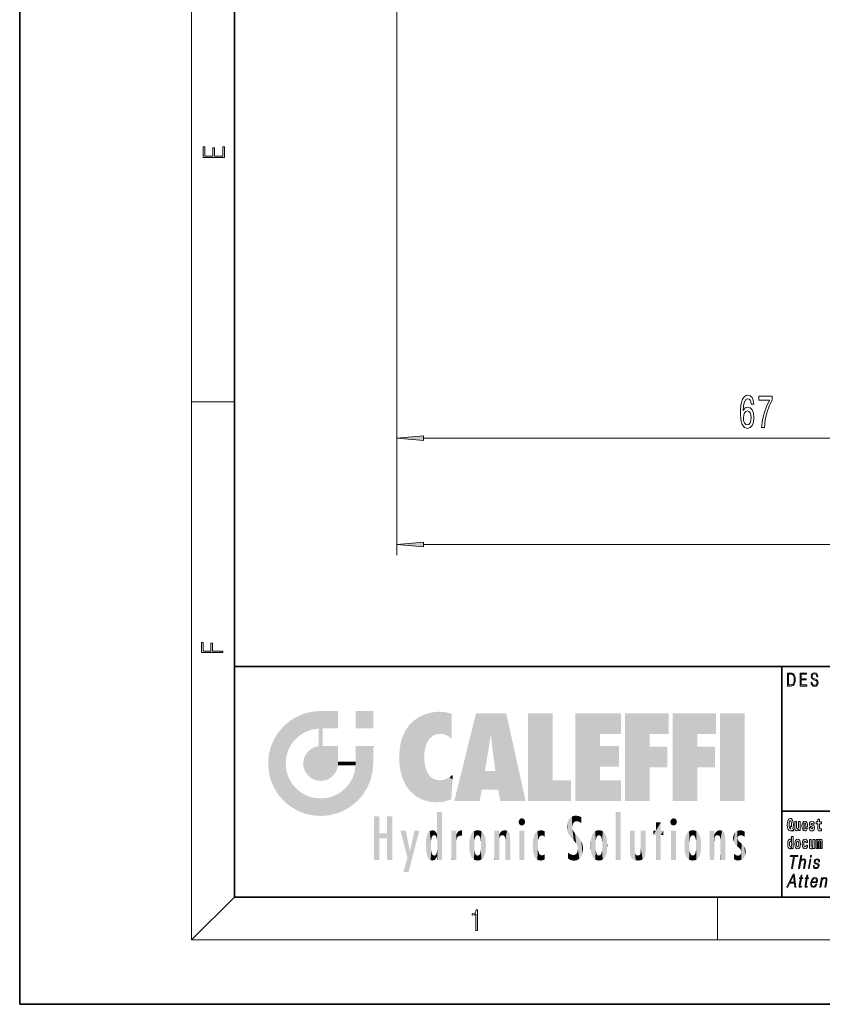
# Model space of a CAD drawing. Extents: x 0 to 210, y 0 to 297.
# Drawn here: x 0 to 75, y 0 to 92 of the extents above; entities that cross this region are included whole.
import ezdxf

# ---------------------------------------------------------------- set-up
doc = ezdxf.new("R2010")
doc.units = 0

msp = doc.modelspace()

# ---------------------------------------------------------------- linework, layer by layer
at = {"color": 7, "lineweight": 35}
for p, q in [((0, 297), (0, 0)), ((20, 287), (20, 10)), ((20, 31.5), (20, 10)), ((20, 31.5), (200, 31.5)), ((71, 31.5), (71, 10)), ((147.812, 18), (71, 18)), ((20, 10), (200, 10)), ((20, 10), (200, 10)), ((0, 0), (210, 0))]:
    msp.add_line(p, q, dxfattribs=at)
at = {"color": 7, "lineweight": 13}
for p, q in [((16, 291), (16, 6)), ((35.123, 150.136), (35.123, 51.768)), ((35.123, 150.136), (35.123, 41.867)), ((16, 56.167), (20, 56.167)), ((37.614, 52.768), (99.633, 52.768)), ((37.614, 42.867), (166.633, 42.867)), ((20, 10), (16, 6)), ((65, 6), (65, 10)), ((204, 6), (16, 6))]:
    msp.add_line(p, q, dxfattribs=at)
for points in [[(19.093, 78.945), (19.093, 79.953), (18.929, 79.953), (18.929, 79.083), (18.147, 79.083), (18.147, 79.854), (17.983, 79.854), (17.983, 79.083), (17.257, 79.083), (17.257, 79.928), (17.093, 79.928), (17.093, 78.945)], [(68.39, 55.959), (68.341, 56.31), (68.227, 56.569), (68.05, 56.733), (67.822, 56.789), (67.669, 56.759), (67.537, 56.677), (67.42, 56.543), (67.322, 56.353), (67.244, 56.115), (67.187, 55.825), (67.15, 55.484), (67.14, 55.099), (67.181, 54.485), (67.309, 54.04), (67.513, 53.772), (67.794, 53.681), (68.045, 53.759), (68.237, 53.962), (68.362, 54.282), (68.406, 54.688), (68.362, 55.099), (68.242, 55.415), (68.058, 55.614), (67.83, 55.683), (67.583, 55.596), (67.399, 55.35), (67.438, 55.825), (67.521, 56.167), (67.648, 56.37), (67.825, 56.439), (67.954, 56.405), (68.053, 56.314), (68.118, 56.163), (68.151, 55.959)], [(69.118, 53.768), (69.38, 53.768), (69.466, 54.481), (69.616, 55.147), (69.829, 55.765), (70.107, 56.344), (70.107, 56.703), (68.872, 56.703), (68.872, 56.31), (69.858, 56.31), (69.572, 55.726), (69.357, 55.116), (69.207, 54.468)], [(68.154, 54.684), (68.126, 54.412), (68.053, 54.204), (67.936, 54.066), (67.791, 54.023), (67.638, 54.066), (67.521, 54.2), (67.446, 54.407), (67.423, 54.68), (67.449, 54.948), (67.521, 55.151), (67.641, 55.281), (67.801, 55.328), (67.941, 55.281), (68.053, 55.155), (68.126, 54.952)], [(37.614, 52.986), (35.123, 52.768), (37.614, 52.55)], [(37.614, 43.085), (35.123, 42.867), (37.614, 42.649)], [(18.923, 32.785), (18.923, 32.923), (17.975, 32.923), (17.975, 33.659), (17.811, 33.659), (17.811, 32.923), (17.088, 32.923), (17.088, 33.734), (16.923, 33.734), (16.923, 32.785)], [(71.754, 30.873), (71.543, 30.873), (71.543, 29.673), (71.791, 29.673), (71.943, 29.682), (72.06, 29.725), (72.14, 29.809), (72.2, 29.929), (72.236, 30.084), (72.249, 30.276), (72.236, 30.454), (72.204, 30.603), (72.15, 30.722), (72.079, 30.808), (71.96, 30.863), (71.816, 30.873)], [(71.625, 29.772), (71.625, 30.775), (71.791, 30.775), (71.928, 30.767), (72.034, 30.722), (72.09, 30.65), (72.13, 30.551), (72.155, 30.426), (72.164, 30.273), (72.155, 30.112), (72.13, 29.984), (72.087, 29.885), (72.027, 29.817), (71.93, 29.779), (71.799, 29.772)], [(72.715, 29.673), (73.32, 29.673), (73.32, 29.772), (72.798, 29.772), (72.798, 30.241), (73.261, 30.241), (73.261, 30.339), (72.798, 30.339), (72.798, 30.775), (73.305, 30.775), (73.305, 30.873), (72.715, 30.873)], [(73.729, 30.037), (73.729, 30.029), (73.75, 29.862), (73.815, 29.74), (73.92, 29.667), (74.064, 29.64), (74.193, 29.665), (74.291, 29.733), (74.352, 29.842), (74.375, 29.987), (74.357, 30.116), (74.306, 30.212), (74.218, 30.284), (74.092, 30.339), (73.987, 30.374), (73.918, 30.404), (73.871, 30.446), (73.844, 30.503), (73.835, 30.58), (73.848, 30.675), (73.888, 30.747), (73.953, 30.79), (74.042, 30.807), (74.134, 30.788), (74.204, 30.737), (74.247, 30.653), (74.263, 30.54), (74.348, 30.54), (74.326, 30.693), (74.266, 30.808), (74.172, 30.88), (74.045, 30.905), (73.922, 30.88), (73.829, 30.815), (73.77, 30.713), (73.75, 30.583), (73.765, 30.456), (73.81, 30.368), (73.887, 30.304), (73.995, 30.258), (74.081, 30.229), (74.174, 30.189), (74.24, 30.141), (74.277, 30.072), (74.29, 29.975), (74.275, 29.877), (74.231, 29.802), (74.161, 29.753), (74.066, 29.738), (73.958, 29.758), (73.879, 29.817), (73.83, 29.91), (73.814, 30.037)], [(72.113, 16.249), (72.03, 16.379), (72.068, 16.526), (72.083, 16.743), (72.062, 16.989), (72.038, 17.089), (72.005, 17.171), (71.914, 17.284), (71.859, 17.313), (71.798, 17.324), (71.679, 17.284), (71.589, 17.173), (71.533, 16.991), (71.513, 16.743), (71.533, 16.495), (71.589, 16.312), (71.679, 16.201), (71.798, 16.163), (71.89, 16.187), (71.96, 16.247), (72.032, 16.136)], [(71.853, 16.634), (71.771, 16.52), (71.856, 16.4), (71.801, 16.371), (71.746, 16.395), (71.707, 16.466), (71.685, 16.588), (71.678, 16.759), (71.686, 16.915), (71.709, 17.027), (71.747, 17.095), (71.798, 17.119), (71.851, 17.094), (71.888, 17.022), (71.909, 16.9), (71.917, 16.732), (71.908, 16.556)], [(72.714, 16.193), (72.714, 17.045), (72.556, 17.045), (72.556, 16.621), (72.55, 16.504), (72.534, 16.422), (72.501, 16.373), (72.453, 16.357), (72.409, 16.371), (72.387, 16.415), (72.379, 16.487), (72.378, 16.583), (72.378, 17.045), (72.22, 17.045), (72.22, 16.528), (72.224, 16.374), (72.246, 16.26), (72.297, 16.19), (72.389, 16.165), (72.443, 16.174), (72.487, 16.201), (72.524, 16.251), (72.556, 16.323), (72.556, 16.193)], [(73.224, 16.422), (73.19, 16.368), (73.143, 16.349), (73.1, 16.362), (73.067, 16.4), (73.043, 16.463), (73.032, 16.55), (73.403, 16.55), (73.404, 16.607), (73.387, 16.808), (73.335, 16.956), (73.251, 17.045), (73.138, 17.075), (73.031, 17.043), (72.947, 16.954), (72.894, 16.81), (72.876, 16.62), (72.894, 16.426), (72.947, 16.282), (73.028, 16.193), (73.135, 16.163), (73.224, 16.179), (73.295, 16.225), (73.349, 16.304), (73.39, 16.422)], [(73.241, 16.713), (73.035, 16.713), (73.044, 16.786), (73.067, 16.842), (73.099, 16.877), (73.138, 16.889), (73.179, 16.877), (73.211, 16.843), (73.231, 16.788)], [(73.835, 16.531), (73.878, 16.501), (73.894, 16.444), (73.869, 16.374), (73.798, 16.347), (73.731, 16.379), (73.704, 16.468), (73.553, 16.468), (73.569, 16.338), (73.616, 16.241), (73.693, 16.184), (73.797, 16.163), (73.905, 16.184), (73.984, 16.241), (74.032, 16.333), (74.049, 16.457), (74.037, 16.552), (74.004, 16.625), (73.947, 16.677), (73.867, 16.709), (73.781, 16.729), (73.74, 16.756), (73.724, 16.813), (73.743, 16.869), (73.795, 16.892), (73.856, 16.867), (73.88, 16.805), (74.032, 16.805), (74.032, 16.808), (74.016, 16.916), (73.969, 17), (73.895, 17.054), (73.797, 17.073), (73.7, 17.054), (73.629, 16.999), (73.584, 16.913), (73.57, 16.802), (73.581, 16.71), (73.614, 16.637), (73.667, 16.585), (73.741, 16.555)], [(74.704, 17.016), (74.514, 17.016), (74.514, 17.265), (74.358, 17.265), (74.358, 17.016), (74.209, 17.016), (74.209, 16.839), (74.358, 16.839), (74.358, 16.46), (74.368, 16.323), (74.403, 16.232), (74.471, 16.181), (74.577, 16.163), (74.704, 16.171), (74.704, 16.352), (74.63, 16.346), (74.571, 16.358), (74.535, 16.396), (74.518, 16.458), (74.514, 16.541), (74.514, 16.839), (74.704, 16.839)], [(71.915, 14.648), (71.915, 14.517), (72.074, 14.517), (72.074, 15.655), (71.915, 15.655), (71.915, 15.238), (71.883, 15.309), (71.848, 15.36), (71.808, 15.389), (71.761, 15.398), (71.677, 15.366), (71.61, 15.278), (71.567, 15.135), (71.551, 14.943), (71.567, 14.75), (71.61, 14.606), (71.677, 14.517), (71.761, 14.487), (71.809, 14.496), (71.849, 14.525), (71.883, 14.575)], [(71.814, 15.208), (71.86, 15.19), (71.893, 15.141), (71.915, 15.057), (71.923, 14.943), (71.915, 14.828), (71.893, 14.743), (71.859, 14.693), (71.814, 14.677), (71.771, 14.693), (71.738, 14.743), (71.717, 14.828), (71.71, 14.943), (71.717, 15.057), (71.738, 15.14), (71.771, 15.19)], [(72.217, 14.942), (72.235, 14.747), (72.287, 14.604), (72.37, 14.517), (72.481, 14.487), (72.591, 14.517), (72.674, 14.604), (72.726, 14.747), (72.745, 14.942), (72.726, 15.135), (72.674, 15.279), (72.59, 15.366), (72.48, 15.398), (72.37, 15.366), (72.287, 15.279), (72.235, 15.135)], [(72.481, 15.209), (72.526, 15.192), (72.559, 15.141), (72.579, 15.057), (72.587, 14.943), (72.579, 14.828), (72.559, 14.743), (72.526, 14.693), (72.481, 14.677), (72.436, 14.693), (72.402, 14.745), (72.383, 14.831), (72.376, 14.95), (72.383, 15.061), (72.404, 15.141), (72.437, 15.192)], [(73.256, 14.821), (73.225, 14.717), (73.161, 14.679), (73.117, 14.694), (73.084, 14.745), (73.064, 14.829), (73.057, 14.945), (73.064, 15.059), (73.085, 15.143), (73.118, 15.192), (73.161, 15.209), (73.225, 15.176), (73.255, 15.086), (73.411, 15.086), (73.388, 15.216), (73.338, 15.314), (73.262, 15.376), (73.165, 15.398), (73.054, 15.365), (72.969, 15.273), (72.915, 15.129), (72.897, 14.94), (72.915, 14.753), (72.966, 14.61), (73.047, 14.518), (73.155, 14.487), (73.257, 14.511), (73.336, 14.575), (73.388, 14.682), (73.411, 14.821)], [(74.066, 14.517), (74.066, 15.368), (73.907, 15.368), (73.907, 14.945), (73.901, 14.828), (73.885, 14.745), (73.853, 14.696), (73.804, 14.68), (73.761, 14.694), (73.738, 14.739), (73.731, 14.81), (73.729, 14.907), (73.729, 15.368), (73.571, 15.368), (73.571, 14.851), (73.575, 14.698), (73.597, 14.583), (73.648, 14.514), (73.741, 14.488), (73.794, 14.498), (73.838, 14.525), (73.875, 14.574), (73.907, 14.647), (73.907, 14.517)], [(74.629, 15.148), (74.629, 14.517), (74.756, 14.517), (74.756, 15.105), (74.75, 15.229), (74.732, 15.32), (74.696, 15.378), (74.635, 15.398), (74.572, 15.366), (74.519, 15.274), (74.484, 15.365), (74.423, 15.398), (74.367, 15.366), (74.329, 15.278), (74.329, 15.368), (74.214, 15.368), (74.214, 14.517), (74.34, 14.517), (74.34, 15.141), (74.352, 15.198), (74.387, 15.219), (74.414, 15.203), (74.423, 15.159), (74.423, 14.517), (74.547, 14.517), (74.547, 15.141), (74.559, 15.198), (74.595, 15.219), (74.62, 15.203), (74.629, 15.159)], [(71.902, 12.674), (71.99, 12.674), (72.181, 13.775), (72.481, 13.775), (72.498, 13.874), (71.811, 13.874), (71.794, 13.775), (72.093, 13.775)], [(72.571, 12.674), (72.651, 12.674), (72.74, 13.185), (72.775, 13.305), (72.835, 13.395), (72.911, 13.452), (73.003, 13.473), (73.087, 13.455), (73.13, 13.405), (73.141, 13.32), (73.127, 13.2), (73.035, 12.674), (73.116, 12.674), (73.207, 13.201), (73.227, 13.338), (73.22, 13.44), (73.153, 13.528), (73.035, 13.562), (72.894, 13.522), (72.778, 13.405), (72.859, 13.874), (72.779, 13.874)], [(73.663, 13.724), (73.743, 13.724), (73.77, 13.874), (73.689, 13.874)], [(73.481, 12.674), (73.561, 12.674), (73.712, 13.54), (73.632, 13.54)], [(73.946, 12.944), (73.945, 12.822), (73.983, 12.729), (74.057, 12.672), (74.164, 12.65), (74.277, 12.671), (74.369, 12.721), (74.436, 12.799), (74.472, 12.899), (74.474, 12.989), (74.448, 13.056), (74.391, 13.104), (74.303, 13.143), (74.212, 13.171), (74.147, 13.201), (74.111, 13.248), (74.109, 13.325), (74.129, 13.383), (74.168, 13.432), (74.222, 13.462), (74.29, 13.473), (74.361, 13.46), (74.409, 13.423), (74.435, 13.365), (74.438, 13.286), (74.521, 13.286), (74.516, 13.402), (74.479, 13.488), (74.407, 13.542), (74.307, 13.562), (74.204, 13.542), (74.121, 13.492), (74.058, 13.412), (74.024, 13.311), (74.022, 13.215), (74.059, 13.15), (74.128, 13.101), (74.231, 13.063), (74.306, 13.036), (74.36, 13.008), (74.389, 12.966), (74.389, 12.901), (74.365, 12.834), (74.32, 12.784), (74.257, 12.751), (74.176, 12.739), (74.104, 12.754), (74.053, 12.796), (74.027, 12.861), (74.028, 12.944)], [(71.484, 10.932), (71.576, 10.932), (71.749, 11.299), (72.182, 11.299), (72.226, 10.932), (72.318, 10.932), (72.162, 12.132), (72.057, 12.132)], [(71.796, 11.398), (72.088, 12.015), (72.168, 11.398)], [(72.881, 12.047), (72.801, 12.047), (72.758, 11.798), (72.663, 11.798), (72.649, 11.717), (72.744, 11.717), (72.634, 11.086), (72.625, 11.007), (72.631, 10.952), (72.659, 10.922), (72.713, 10.911), (72.815, 10.929), (72.829, 11.009), (72.749, 10.992), (72.71, 11.014), (72.714, 11.086), (72.824, 11.717), (72.952, 11.717), (72.966, 11.798), (72.838, 11.798)], [(73.423, 12.047), (73.343, 12.047), (73.3, 11.798), (73.205, 11.798), (73.191, 11.717), (73.286, 11.717), (73.176, 11.086), (73.167, 11.007), (73.173, 10.952), (73.201, 10.922), (73.255, 10.911), (73.357, 10.929), (73.371, 11.009), (73.291, 10.992), (73.252, 11.014), (73.256, 11.086), (73.366, 11.717), (73.494, 11.717), (73.508, 11.798), (73.38, 11.798)], [(73.786, 11.346), (74.303, 11.346), (74.308, 11.38), (74.32, 11.566), (74.286, 11.705), (74.208, 11.79), (74.09, 11.82), (73.956, 11.788), (73.846, 11.7), (73.759, 11.555), (73.706, 11.361), (73.692, 11.169), (73.728, 11.027), (73.807, 10.939), (73.929, 10.909), (74.042, 10.931), (74.139, 10.987), (74.216, 11.079), (74.268, 11.199), (74.188, 11.199), (74.149, 11.114), (74.094, 11.051), (74.027, 11.011), (73.95, 10.997), (73.861, 11.019), (73.802, 11.087), (73.776, 11.194), (73.785, 11.341)], [(73.8, 11.428), (73.842, 11.555), (73.904, 11.65), (73.983, 11.71), (74.073, 11.732), (74.154, 11.71), (74.21, 11.652), (74.236, 11.555), (74.234, 11.428)], [(74.554, 10.932), (74.634, 10.932), (74.722, 11.443), (74.758, 11.563), (74.817, 11.655), (74.893, 11.712), (74.984, 11.732), (75.066, 11.715), (75.111, 11.667), (75.123, 11.586), (75.111, 11.473), (75.017, 10.932), (75.097, 10.932), (75.193, 11.485), (75.21, 11.605), (75.202, 11.698), (75.135, 11.787), (75.015, 11.82), (74.874, 11.78), (74.757, 11.66), (74.782, 11.798), (74.704, 11.798)], [(42.503, 6.875), (42.641, 6.875), (42.641, 8.819), (42.52, 8.819), (42.489, 8.644), (42.42, 8.524), (42.305, 8.455), (42.151, 8.435), (42.142, 8.435), (42.142, 8.316), (42.163, 8.316), (42.368, 8.341), (42.503, 8.424)]]:
    msp.add_lwpolyline(points, close=True, dxfattribs=at)
for points in [[(37.614, 52.986), (35.123, 52.768), (37.614, 52.986), (37.614, 52.55)], [(37.614, 43.085), (35.123, 42.867), (37.614, 43.085), (37.614, 42.649)]]:
    msp.add_solid(points, dxfattribs=at)
at = {"color": 114, "lineweight": 5}
for points in [[(25.147, 26.402), (25.297, 24.223), (25.788, 26.8)], [(25.297, 24.223), (25.673, 24.698), (25.788, 26.8), (26.129, 25.095)], [(25.788, 26.8), (26.129, 25.095), (26.491, 27.097), (26.653, 25.404)], [(27.244, 27.282), (26.491, 27.097), (27.235, 25.611), (26.653, 25.404)], [(27.244, 27.282), (27.235, 25.611), (28.038, 27.346), (27.862, 25.706)], [(28.214, 24.082), (28.038, 27.346), (28.038, 20.82), (27.862, 25.706)], [(28.159, 27.346), (28.077, 27.346), (28.214, 24.082), (28.038, 27.346)], [(28.345, 27.346), (28.159, 27.346), (28.227, 25.715), (28.214, 25.715)], [(28.214, 25.715), (28.159, 27.346), (28.214, 24.097), (28.214, 24.082)], [(28.345, 27.346), (28.227, 25.715), (28.853, 27.346), (28.941, 25.714)], [(29.654, 27.346), (28.853, 27.346), (29.394, 25.713), (28.941, 25.714)], [(29.654, 27.346), (29.394, 25.713), (29.634, 25.713), (29.561, 25.713)], [(29.654, 27.346), (29.634, 25.713), (29.669, 25.713)], [(29.669, 27.346), (29.654, 27.346), (29.669, 25.728), (29.669, 25.713)], [(29.669, 27.346), (29.669, 25.728), (29.669, 27.038), (29.669, 26.53)], [(29.669, 27.346), (29.669, 27.038), (29.669, 27.307), (29.669, 27.225)], [(32.933, 27.346), (32.933, 25.715), (31.302, 27.346), (31.302, 25.715)], [(32.933, 27.346), (31.302, 27.346), (32.933, 27.346)], [(36.795, 26.509), (36.902, 19.409), (37.283, 26.824), (37.492, 19.085)], [(37.283, 26.824), (37.492, 19.085), (37.761, 27.036)], [(37.492, 19.085), (37.692, 23.051), (37.761, 27.036), (37.714, 23.477)], [(37.761, 27.036), (37.714, 23.477), (37.789, 23.92)], [(38.225, 27.174), (37.761, 27.036), (37.873, 24.204), (37.789, 23.92)], [(38.225, 27.174), (37.873, 24.204), (38.112, 24.675), (37.988, 24.471)], [(38.225, 27.174), (38.112, 24.675), (38.686, 27.253), (38.263, 24.855)], [(38.263, 24.855), (38.51, 25.047), (38.686, 27.253), (38.814, 25.173)], [(38.686, 27.253), (38.814, 25.173), (39.078, 27.275), (39.179, 25.217)], [(39.078, 27.275), (39.179, 25.217), (39.676, 27.231), (39.594, 25.161)], [(39.676, 27.231), (39.594, 25.161), (39.967, 24.975)], [(40.249, 27.08), (39.676, 27.231), (40.249, 24.741), (39.967, 24.975)], [(40.249, 27.08), (40.249, 24.741), (40.249, 25.91), (40.249, 24.762)], [(40.249, 27.08), (40.249, 25.91), (40.249, 26.907), (40.249, 26.639)], [(40.249, 27.08), (40.249, 26.907), (40.249, 27.024)], [(42.851, 18.967), (42.524, 27.135), (40.485, 18.967)], [(45.329, 27.135), (42.524, 27.135), (44.067, 23.647), (43.898, 25.185)], [(43.898, 25.185), (42.524, 27.135), (43.042, 20.018), (42.851, 18.967)], [(45.329, 27.135), (44.067, 23.647), (44.09, 23.476), (44.075, 23.591)], [(45.329, 27.135), (44.09, 23.476), (44.212, 22.542), (44.124, 23.216)], [(45.329, 27.135), (44.212, 22.542), (44.315, 21.751), (44.313, 21.764)], [(45.329, 27.135), (44.315, 21.751), (44.754, 18.967), (44.585, 20.018)], [(45.329, 27.135), (44.754, 18.967), (47.132, 18.967)], [(47.346, 27.135), (49.644, 27.135), (47.346, 18.967), (49.644, 20.895)], [(54.062, 25.206), (51.764, 18.967), (56.033, 27.135), (51.764, 27.135)], [(54.062, 25.206), (56.033, 27.135), (56.033, 25.206)], [(58.689, 25.206), (56.391, 18.967), (60.446, 27.135), (56.391, 27.135)], [(58.689, 25.206), (60.446, 27.135), (60.446, 25.206)], [(63.118, 25.206), (60.82, 18.967), (64.876, 27.135), (60.82, 27.135)], [(63.118, 25.206), (64.876, 27.135), (64.876, 25.206)], [(67.548, 18.967), (65.249, 18.967), (67.548, 27.135), (65.249, 27.135)], [(67.548, 18.967), (67.548, 27.135), (67.548, 18.967)], [(24.576, 18.99), (24.576, 25.912), (24.087, 25.342)], [(25.147, 26.402), (24.576, 25.912), (24.836, 23.088), (24.774, 22.451)], [(25.147, 18.501), (24.774, 22.451), (24.576, 18.99), (24.576, 25.912)], [(25.147, 26.402), (24.836, 23.088), (25.297, 24.223), (25.014, 23.682)], [(28.038, 20.82), (27.862, 25.706), (27.862, 25.692)], [(28.214, 25.715), (28.214, 24.097), (28.214, 25.407), (28.214, 24.898)], [(28.214, 25.715), (28.214, 25.407), (28.214, 25.675), (28.214, 25.594)], [(35.944, 25.535), (35.954, 20.449), (36.34, 26.084), (36.384, 19.863)], [(36.34, 26.084), (36.384, 19.863), (36.795, 26.509), (36.902, 19.409)], [(23.689, 24.701), (24.087, 19.56), (24.087, 25.342), (24.576, 18.99)], [(28.038, 20.82), (27.862, 25.692), (27.862, 24.38), (27.862, 24.889)], [(35.423, 24.006), (35.628, 21.166), (35.63, 24.848), (35.954, 20.449)], [(35.63, 24.848), (35.954, 20.449), (35.944, 25.535)], [(43.898, 25.185), (43.042, 20.018), (43.352, 21.787), (43.346, 21.751)], [(43.898, 25.185), (43.352, 21.787), (43.394, 22.041), (43.365, 21.864)], [(43.898, 25.185), (43.394, 22.041), (43.658, 23.626), (43.478, 22.542)], [(43.898, 25.185), (43.658, 23.626), (43.78, 24.416), (43.662, 23.647)], [(54.062, 20.895), (51.764, 18.967), (54.062, 24.069), (54.062, 25.206)], [(56.391, 18.967), (58.689, 25.206), (58.689, 18.967), (58.689, 24.026)], [(60.82, 18.967), (63.118, 25.206), (63.118, 18.967), (63.118, 24.026)], [(23.207, 23.245), (23.392, 20.904), (23.392, 23.998), (23.689, 24.701)], [(23.392, 20.904), (23.689, 20.202), (23.689, 24.701), (24.087, 19.56)], [(26.999, 23.702), (27.218, 21.045), (27.399, 23.949), (27.607, 20.879)], [(27.399, 23.949), (27.607, 20.879), (27.862, 24.072)], [(28.038, 20.82), (27.862, 24.111), (27.607, 20.879), (27.862, 24.072)], [(28.038, 20.82), (27.862, 24.38), (27.862, 24.111), (27.862, 24.193)], [(28.518, 20.893), (28.249, 24.082), (28.038, 20.82), (28.214, 24.082)], [(28.518, 20.893), (28.488, 24.082), (28.249, 24.082), (28.322, 24.082)], [(28.518, 20.893), (28.942, 21.099), (28.488, 24.082), (28.941, 24.082)], [(29.656, 24.082), (28.941, 24.082), (29.289, 21.412), (28.942, 21.099)], [(29.656, 24.082), (29.289, 21.412), (29.659, 22.275), (29.536, 21.812)], [(29.669, 24.082), (29.656, 24.082), (29.669, 22.627), (29.659, 22.275)], [(29.669, 24.082), (29.669, 22.627), (29.669, 23.355), (29.669, 22.64)], [(29.669, 24.082), (29.669, 23.355), (29.669, 23.974), (29.669, 23.808)], [(29.669, 24.082), (29.669, 23.974), (29.669, 24.047)], [(31.499, 18.99), (31.341, 24.082), (31.302, 24.069), (31.302, 24.082)], [(31.499, 18.99), (31.302, 24.069), (31.302, 22.902), (31.302, 23.355)], [(31.499, 18.99), (31.423, 24.082), (31.341, 24.082)], [(31.988, 19.56), (31.609, 24.082), (31.499, 18.99), (31.423, 24.082)], [(32.386, 20.202), (32.117, 24.082), (31.988, 19.56), (31.609, 24.082)], [(32.918, 24.082), (32.117, 24.082), (32.683, 20.904), (32.386, 20.202)], [(32.918, 24.082), (32.683, 20.904), (32.933, 22.451), (32.869, 21.657)], [(32.933, 23.961), (32.933, 24.043), (32.918, 24.082), (32.933, 24.082)], [(32.933, 23.961), (32.918, 24.082), (32.933, 23.774), (32.933, 22.451)], [(35.349, 22.997), (35.421, 22.015), (35.423, 24.006), (35.628, 21.166)], [(54.062, 20.895), (54.062, 24.069), (54.062, 22.141)], [(54.062, 22.141), (54.062, 24.069), (55.83, 22.141), (55.83, 24.069)], [(58.689, 18.967), (58.689, 24.026), (58.689, 22.098), (60.334, 24.026)], [(58.689, 22.098), (60.334, 24.026), (60.334, 22.098)], [(63.118, 18.967), (63.118, 24.026), (63.118, 22.098), (64.763, 24.026)], [(63.118, 22.098), (64.763, 24.026), (64.763, 22.098)], [(23.143, 22.451), (23.207, 21.657), (23.207, 23.245), (23.392, 20.904)], [(26.48, 22.931), (26.631, 21.632), (26.685, 23.355), (26.888, 21.301)], [(26.685, 23.355), (26.888, 21.301), (26.999, 23.702), (27.218, 21.045)], [(32.933, 23.267), (32.933, 23.774), (32.933, 22.466), (32.933, 22.451)], [(38.14, 18.891), (37.714, 22.607), (37.492, 19.085), (37.692, 23.051)], [(25.03, 21.181), (24.84, 21.793), (25.147, 18.501), (24.774, 22.451)], [(26.407, 22.451), (26.466, 22.02), (26.48, 22.931), (26.631, 21.632)], [(29.669, 22.627), (29.659, 22.275), (29.708, 22.627), (29.673, 22.275)], [(30.476, 22.275), (29.708, 22.627), (29.673, 22.275)], [(30.476, 22.275), (29.977, 22.627), (29.708, 22.627), (29.79, 22.627)], [(30.476, 22.275), (30.985, 22.275), (29.977, 22.627), (30.485, 22.627)], [(31.287, 22.627), (30.485, 22.627), (31.172, 22.275), (30.985, 22.275)], [(31.499, 18.99), (31.293, 22.275), (30.991, 21.067), (31.198, 21.648)], [(31.287, 22.627), (31.172, 22.275), (31.293, 22.275), (31.253, 22.275)], [(31.287, 22.627), (31.293, 22.275), (31.302, 22.627)], [(31.499, 18.99), (31.302, 22.662), (31.293, 22.275), (31.302, 22.627)], [(31.499, 18.99), (31.302, 22.902), (31.302, 22.662), (31.302, 22.735)], [(37.87, 21.874), (37.788, 22.157), (38.14, 18.891), (37.714, 22.607)], [(25.331, 20.626), (25.03, 21.181), (25.788, 18.102), (25.147, 18.501)], [(37.87, 21.874), (38.14, 18.891), (37.982, 21.61)], [(38.14, 18.891), (38.103, 21.41), (37.982, 21.61)], [(38.83, 18.826), (38.25, 21.234), (38.14, 18.891), (38.103, 21.41)], [(38.782, 20.927), (38.489, 21.048), (38.83, 18.826), (38.25, 21.234)], [(39.649, 20.963), (40.216, 19.119), (40.046, 21.165), (40.325, 20.973)], [(40.046, 21.165), (40.325, 20.973), (40.351, 21.404), (40.341, 21.235)], [(40.351, 21.404), (40.341, 21.235), (40.347, 21.349)], [(44.585, 20.018), (43.4, 21.751), (43.042, 20.018), (43.346, 21.751)], [(44.585, 20.018), (44.223, 21.751), (43.4, 21.751), (44.084, 21.751)], [(44.585, 20.018), (44.315, 21.751), (44.223, 21.751), (44.285, 21.751)], [(25.331, 20.626), (25.788, 18.102), (25.73, 20.143)], [(30.682, 20.542), (30.285, 20.086), (30.929, 18.501), (30.287, 18.102)], [(30.682, 20.542), (30.929, 18.501), (30.991, 21.067)], [(31.499, 18.99), (30.991, 21.067), (30.929, 18.501)], [(39.134, 20.884), (38.782, 20.927), (39.54, 18.899), (38.83, 18.826)], [(39.134, 20.884), (39.54, 18.899), (39.407, 20.905)], [(39.407, 20.905), (39.54, 18.899), (39.649, 20.963), (40.216, 19.119)], [(40.283, 20.262), (40.325, 20.973), (40.217, 19.139), (40.216, 19.119)], [(47.346, 18.967), (49.644, 20.895), (51.368, 18.967), (51.368, 20.895)], [(54.062, 20.895), (56.033, 20.895), (51.764, 18.967), (56.033, 18.967)], [(25.73, 20.143), (25.788, 18.102), (26.213, 19.745), (26.491, 17.806)], [(26.213, 19.745), (26.491, 17.806), (26.767, 19.444), (27.244, 17.62)], [(26.767, 19.444), (27.244, 17.62), (27.38, 19.253), (28.038, 17.556)], [(28.674, 19.249), (28.832, 17.62), (29.269, 19.428), (29.585, 17.806)], [(29.269, 19.428), (29.585, 17.806), (29.81, 19.711), (30.287, 18.102)], [(29.81, 19.711), (30.287, 18.102), (30.285, 20.086)], [(27.38, 19.253), (28.038, 17.556), (28.038, 19.187)], [(28.038, 19.187), (28.038, 17.556), (28.674, 19.249), (28.832, 17.62)], [(33.495, 15.937), (33.495, 13.446), (33.495, 17.529), (33.008, 13.446)], [(33.495, 17.529), (33.008, 13.446), (33.008, 17.529)], [(34.719, 17.529), (34.231, 15.466), (34.231, 15.937), (33.495, 15.466)], [(34.719, 13.446), (34.231, 13.446), (34.719, 17.529), (34.231, 15.466)], [(34.719, 17.529), (34.231, 15.937), (34.231, 17.529)], [(38.903, 15.113), (38.888, 15.303), (38.891, 17.626), (38.889, 17.081)], [(38.903, 15.113), (38.891, 17.626), (38.892, 17.902), (38.892, 17.819)], [(38.903, 15.113), (38.892, 17.902), (38.94, 17.941), (38.893, 17.941)], [(38.903, 15.113), (38.94, 17.941), (38.907, 14.816)], [(38.95, 13.446), (38.907, 14.816), (39.19, 17.941), (38.94, 17.941)], [(38.95, 13.446), (39.19, 17.941), (39.054, 13.446)], [(39.303, 13.446), (39.054, 13.446), (39.293, 17.941), (39.19, 17.941)], [(39.303, 13.446), (39.293, 17.941), (39.351, 17.941)], [(39.351, 13.446), (39.303, 13.446), (39.351, 17.907), (39.351, 17.941)], [(39.351, 13.446), (39.351, 17.907), (39.351, 14.412), (39.351, 15.952)], [(51.383, 15.538), (51.466, 16.549), (51.305, 17.409), (51.455, 17.508)], [(51.617, 17.564), (51.455, 17.508), (51.519, 16.811), (51.466, 16.549)], [(51.617, 17.564), (51.519, 16.811), (51.802, 17.584), (51.668, 17.001)], [(51.668, 17.001), (51.775, 17.055), (51.802, 17.584), (51.9, 17.075)], [(51.802, 17.584), (51.9, 17.075), (52.072, 17.555), (52.144, 17.016)], [(52.072, 17.555), (52.144, 17.016), (52.319, 17.448)], [(52.319, 17.422), (52.319, 17.448), (52.315, 16.958), (52.144, 17.016)], [(55.982, 17.941), (55.982, 13.446), (55.524, 17.941), (55.524, 13.446)], [(55.982, 17.941), (55.524, 17.941), (55.982, 17.941)], [(38.888, 15.303), (38.883, 15.9), (38.889, 17.081)], [(46.521, 16.837), (46.631, 17.299), (46.479, 17.01), (46.521, 17.179)], [(46.521, 16.837), (46.936, 17.299), (46.631, 17.299), (46.786, 17.345)], [(46.521, 16.837), (47.088, 17.01), (46.936, 17.299), (47.046, 17.179)], [(46.521, 16.837), (46.936, 16.715), (47.088, 17.01), (47.046, 16.837)], [(46.521, 16.837), (46.631, 16.715), (46.936, 16.715), (46.786, 16.668)], [(51.035, 16.13), (51.03, 16.944), (50.979, 16.538)], [(51.035, 16.13), (51.126, 15.906), (51.03, 16.944), (51.184, 17.276)], [(51.383, 15.538), (51.305, 17.409), (51.126, 15.906), (51.184, 17.276)], [(51.624, 15.277), (51.498, 16.313), (51.383, 15.538), (51.466, 16.549)], [(52.315, 16.958), (52.144, 17.016), (52.314, 16.901)], [(52.319, 17.422), (52.315, 16.958), (52.318, 17.379), (52.317, 17.256)], [(59.728, 16.955), (59.269, 15.78), (59.269, 16.181), (59.021, 15.78)], [(59.728, 13.446), (59.269, 13.446), (59.728, 16.955), (59.269, 15.78)], [(59.728, 16.955), (59.269, 16.181), (59.269, 16.955)], [(59.728, 16.181), (59.728, 13.446), (59.728, 16.955)], [(60.655, 16.837), (60.765, 17.299), (60.613, 17.01), (60.655, 17.179)], [(60.655, 16.837), (61.07, 17.299), (60.765, 17.299), (60.92, 17.345)], [(60.655, 16.837), (61.223, 17.01), (61.07, 17.299), (61.18, 17.179)], [(60.655, 16.837), (61.07, 16.715), (61.223, 17.01), (61.18, 16.837)], [(60.655, 16.837), (60.765, 16.715), (61.07, 16.715), (60.92, 16.668)], [(34.231, 15.937), (33.495, 15.466), (33.495, 15.937), (33.495, 13.446)], [(36.126, 13.668), (35.472, 16.181), (36.345, 14.274), (35.984, 16.181)], [(36.228, 12.325), (36.345, 14.274), (37.232, 16.181), (36.355, 14.274)], [(37.232, 16.181), (36.355, 14.274), (36.769, 16.181)], [(37.868, 15.34), (37.907, 15.609), (37.953, 13.859), (37.958, 15.8)], [(37.953, 13.859), (37.958, 15.8), (38.026, 13.679), (38.032, 15.969)], [(38.026, 13.679), (38.032, 15.969), (38.189, 13.479), (38.199, 16.154)], [(38.189, 13.479), (38.199, 16.154), (38.298, 13.423)], [(38.444, 16.224), (38.331, 15.305), (38.199, 16.154), (38.318, 15.115)], [(38.199, 16.154), (38.318, 15.115), (38.298, 13.423), (38.317, 14.816)], [(38.467, 15.702), (38.39, 15.572), (38.444, 16.224), (38.331, 15.305)], [(38.641, 16.18), (38.467, 15.702), (38.444, 16.224)], [(38.641, 16.18), (38.62, 15.769), (38.467, 15.702), (38.519, 15.744)], [(38.62, 15.769), (38.641, 16.18), (38.71, 15.744), (38.739, 16.107)], [(38.71, 15.744), (38.739, 16.107), (38.759, 15.702), (38.883, 15.878)], [(38.759, 15.702), (38.883, 15.878), (38.831, 15.57)], [(38.888, 15.303), (38.831, 15.57), (38.883, 15.9), (38.883, 15.878)], [(40.235, 13.446), (40.27, 16.181), (40.212, 16.152), (40.212, 16.181)], [(40.235, 13.446), (40.212, 16.152), (40.212, 13.881), (40.212, 14.627)], [(40.555, 13.446), (40.373, 16.181), (40.235, 13.446), (40.27, 16.181)], [(40.555, 13.446), (40.627, 13.446), (40.373, 16.181), (40.623, 16.181)], [(40.67, 16.181), (40.623, 16.181), (40.67, 15.845), (40.627, 13.446)], [(40.627, 13.446), (40.675, 13.446), (40.67, 15.845), (40.675, 15.168)], [(40.67, 16.181), (40.67, 15.845), (40.67, 16.013), (40.67, 15.87)], [(40.67, 16.181), (40.67, 16.013), (40.67, 16.118)], [(40.67, 15.845), (40.675, 15.168), (40.68, 15.845), (40.716, 15.467)], [(40.68, 15.845), (40.716, 15.467), (40.781, 16.018)], [(40.716, 15.467), (40.771, 15.577), (40.781, 16.018), (40.856, 15.658)], [(40.781, 16.018), (40.856, 15.658), (40.911, 16.142), (40.972, 15.709)], [(40.911, 16.142), (40.972, 15.709), (41.043, 16.203), (41.124, 15.726)], [(41.202, 16.224), (41.043, 16.203), (41.163, 15.723), (41.124, 15.726)], [(41.202, 16.224), (41.163, 15.723), (41.202, 15.745), (41.202, 15.721)], [(41.202, 16.224), (41.202, 15.745), (41.202, 16.172), (41.202, 16.094)], [(41.914, 14.309), (41.959, 15.567), (41.96, 14.059), (42.09, 15.902)], [(41.96, 14.059), (42.09, 15.902), (42.09, 13.725), (42.189, 16.034)], [(42.09, 13.725), (42.189, 16.034), (42.189, 13.593), (42.315, 16.136)], [(42.189, 13.593), (42.315, 16.136), (42.315, 13.492)], [(42.472, 16.201), (42.368, 15.292), (42.315, 16.136), (42.355, 15.102)], [(42.315, 16.136), (42.355, 15.102), (42.315, 13.492)], [(42.506, 15.691), (42.427, 15.56), (42.472, 16.201), (42.368, 15.292)], [(42.663, 16.224), (42.506, 15.691), (42.472, 16.201)], [(42.663, 16.224), (42.663, 15.759), (42.506, 15.691), (42.56, 15.733)], [(42.663, 16.224), (42.853, 16.201), (42.663, 15.759), (42.766, 15.733)], [(42.853, 16.201), (42.82, 15.691), (42.766, 15.733)], [(43.01, 16.136), (42.898, 15.56), (42.853, 16.201), (42.82, 15.691)], [(42.97, 15.102), (42.957, 15.292), (43.01, 16.136), (42.898, 15.56)], [(43.136, 16.034), (43.01, 13.492), (43.01, 16.136), (42.97, 14.521)], [(43.01, 16.136), (42.97, 14.521), (42.97, 15.102), (42.97, 14.805)], [(43.235, 15.902), (43.136, 13.594), (43.136, 16.034), (43.01, 13.492)], [(43.366, 15.567), (43.235, 13.725), (43.235, 15.902), (43.136, 13.594)], [(44.285, 16.181), (44.227, 16.181), (44.567, 13.446), (44.25, 13.446)], [(44.25, 13.446), (44.227, 16.181), (44.227, 14.999), (44.227, 16.161)], [(44.285, 16.181), (44.567, 13.446), (44.389, 16.181)], [(44.638, 16.181), (44.389, 16.181), (44.638, 13.446), (44.567, 13.446)], [(44.686, 16.181), (44.638, 16.181), (44.686, 13.461), (44.686, 13.446)], [(44.638, 16.181), (44.638, 13.446), (44.686, 13.446)], [(44.686, 16.181), (44.686, 13.461), (44.686, 14.83), (44.686, 14.299)], [(44.686, 16.181), (44.686, 14.83), (44.686, 15.111), (44.686, 15.025)], [(44.686, 16.181), (44.686, 15.111), (44.686, 15.867), (44.686, 15.152)], [(44.686, 16.181), (44.686, 15.867), (44.686, 16.024), (44.686, 15.89)], [(44.686, 16.181), (44.686, 16.024), (44.686, 16.122)], [(44.695, 15.867), (44.686, 15.867), (44.702, 15.505), (44.688, 15.385)], [(44.688, 15.385), (44.686, 15.867), (44.686, 15.152)], [(44.695, 15.867), (44.702, 15.505), (44.782, 16.016)], [(44.702, 15.505), (44.757, 15.661), (44.782, 16.016), (44.838, 15.74)], [(44.782, 16.016), (44.838, 15.74), (44.891, 16.129), (44.964, 15.769)], [(44.891, 16.129), (44.964, 15.769), (45.026, 16.2), (45.068, 15.75)], [(45.026, 16.2), (45.068, 15.75), (45.193, 16.224)], [(45.068, 15.75), (45.143, 15.699), (45.193, 16.224), (45.203, 15.595)], [(45.193, 16.224), (45.203, 15.595), (45.399, 16.187), (45.236, 15.336)], [(45.259, 13.446), (45.576, 13.446), (45.236, 15.336), (45.399, 16.187)], [(45.576, 13.446), (45.539, 16.084), (45.399, 16.187)], [(45.647, 13.446), (45.646, 15.872), (45.576, 13.446), (45.539, 16.084)], [(45.695, 13.446), (45.679, 15.699), (45.647, 13.446), (45.646, 15.872)], [(45.695, 15.325), (45.679, 15.699), (45.695, 13.459), (45.695, 13.446)], [(47.01, 16.181), (47.01, 13.446), (46.552, 16.181), (46.552, 13.446)], [(47.01, 16.181), (46.552, 16.181), (47.01, 16.181)], [(47.828, 15.34), (47.863, 14.085), (47.882, 15.619), (47.977, 13.757)], [(47.977, 13.757), (47.948, 15.811), (47.882, 15.619)], [(48.083, 13.598), (48.041, 15.977), (47.977, 13.757), (47.948, 15.811)], [(48.223, 13.48), (48.242, 16.157), (48.083, 13.598), (48.041, 15.977)], [(48.278, 14.514), (48.266, 14.838), (48.223, 13.48), (48.242, 16.157)], [(48.242, 16.157), (48.305, 15.336), (48.53, 16.224), (48.39, 15.574)], [(48.266, 14.838), (48.279, 15.158), (48.242, 16.157), (48.305, 15.336)], [(48.39, 15.574), (48.504, 15.699), (48.53, 16.224), (48.671, 15.748)], [(48.53, 16.224), (48.671, 15.748), (48.718, 16.203), (48.798, 15.711)], [(48.895, 16.132), (48.718, 16.203), (48.885, 15.618), (48.798, 15.711)], [(48.895, 16.132), (48.885, 15.618), (48.895, 15.671), (48.895, 15.618)], [(48.895, 16.132), (48.895, 15.671), (48.895, 16.067), (48.895, 15.951)], [(51.624, 15.277), (51.62, 16.083), (51.498, 16.313), (51.602, 16.105)], [(51.649, 16.048), (51.62, 16.083), (51.838, 15.015), (51.624, 15.277)], [(51.649, 16.048), (51.838, 15.015), (51.733, 15.947)], [(51.733, 15.947), (51.838, 15.015), (51.934, 15.702), (51.961, 14.775)], [(51.934, 15.702), (51.961, 14.775), (51.973, 15.656), (52.007, 14.491)], [(51.973, 15.656), (52.007, 14.491), (52.229, 15.341)], [(53.392, 15.902), (53.392, 13.725), (53.261, 15.567), (53.261, 14.059)], [(53.491, 16.034), (53.491, 13.593), (53.392, 15.902), (53.392, 13.725)], [(53.617, 16.136), (53.617, 13.492), (53.491, 16.034), (53.491, 13.593)], [(53.774, 16.201), (53.67, 15.292), (53.617, 16.136)], [(53.67, 15.292), (53.657, 15.102), (53.617, 16.136), (53.657, 14.521)], [(53.617, 16.136), (53.657, 14.521), (53.617, 13.492), (53.67, 14.334)], [(53.774, 16.201), (53.807, 15.691), (53.67, 15.292), (53.729, 15.56)], [(53.964, 16.224), (53.807, 15.691), (53.774, 16.201)], [(53.964, 16.224), (53.964, 15.759), (53.807, 15.691), (53.861, 15.733)], [(53.964, 16.224), (54.155, 16.201), (53.964, 15.759), (54.067, 15.733)], [(54.155, 16.201), (54.121, 15.691), (54.067, 15.733)], [(54.312, 16.136), (54.2, 15.56), (54.155, 16.201), (54.121, 15.691)], [(54.271, 15.102), (54.259, 15.292), (54.312, 16.136), (54.2, 15.56)], [(54.271, 14.521), (54.312, 16.136), (54.259, 14.334), (54.312, 13.492)], [(54.271, 14.521), (54.271, 14.805), (54.312, 16.136), (54.271, 15.102)], [(54.312, 13.492), (54.312, 16.136), (54.438, 13.593), (54.438, 16.034)], [(54.438, 13.593), (54.438, 16.034), (54.537, 13.725), (54.537, 15.902)], [(54.537, 13.725), (54.537, 15.902), (54.667, 14.059), (54.667, 15.567)], [(56.866, 14.035), (56.901, 16.181), (56.844, 16.169), (56.844, 16.181)], [(56.866, 14.035), (56.844, 16.169), (56.844, 14.837), (56.844, 15.456)], [(56.866, 14.035), (56.901, 13.863), (56.901, 16.181), (56.998, 13.65)], [(56.901, 16.181), (56.998, 13.65), (57.005, 16.181), (57.096, 13.545)], [(57.005, 16.181), (57.096, 13.545), (57.254, 16.181), (57.226, 13.467)], [(57.254, 16.181), (57.226, 13.467), (57.304, 14.235), (57.394, 13.419)], [(57.302, 16.181), (57.254, 16.181), (57.302, 14.482), (57.302, 14.469)], [(57.254, 16.181), (57.304, 14.235), (57.302, 14.469)], [(57.302, 16.181), (57.302, 14.482), (57.302, 15.792), (57.302, 15.183)], [(57.302, 16.181), (57.302, 15.792), (57.302, 16.13), (57.302, 16.027)], [(58.038, 13.519), (57.976, 16.181), (57.857, 16.181), (57.905, 16.181)], [(58.038, 13.519), (57.857, 16.181), (57.857, 15.167), (57.857, 16.162)], [(58.293, 16.181), (57.976, 16.181), (58.14, 13.616), (58.038, 13.519)], [(58.293, 16.181), (58.14, 13.616), (58.274, 13.91), (58.216, 13.74)], [(58.293, 16.181), (58.274, 13.91), (58.316, 14.334)], [(58.316, 16.181), (58.293, 16.181), (58.316, 14.347), (58.316, 14.334)], [(58.316, 16.181), (58.316, 14.347), (58.316, 15.762), (58.316, 15.104)], [(58.316, 16.181), (58.316, 15.762), (58.316, 16.126), (58.316, 16.014)], [(59.269, 16.181), (59.021, 15.78), (59.021, 16.181)], [(59.728, 16.181), (59.971, 16.181), (59.728, 13.446), (59.728, 15.78)], [(59.728, 15.78), (59.971, 16.181), (59.971, 15.78)], [(61.145, 16.181), (61.145, 13.446), (60.686, 16.181), (60.686, 13.446)], [(61.145, 16.181), (60.686, 16.181), (61.145, 16.181)], [(61.959, 14.309), (62.005, 15.567), (62.005, 14.059), (62.135, 15.902)], [(62.005, 14.059), (62.135, 15.902), (62.135, 13.725), (62.234, 16.034)], [(62.135, 13.725), (62.234, 16.034), (62.234, 13.593), (62.36, 16.136)], [(62.234, 13.593), (62.36, 16.136), (62.36, 13.492)], [(62.517, 16.201), (62.413, 15.292), (62.36, 16.136), (62.4, 15.102)], [(62.36, 16.136), (62.4, 15.102), (62.36, 13.492)], [(62.551, 15.691), (62.472, 15.56), (62.517, 16.201), (62.413, 15.292)], [(62.708, 16.224), (62.551, 15.691), (62.517, 16.201)], [(62.708, 16.224), (62.708, 15.759), (62.551, 15.691), (62.605, 15.733)], [(62.708, 16.224), (62.898, 16.201), (62.708, 15.759), (62.811, 15.733)], [(62.898, 16.201), (62.865, 15.691), (62.811, 15.733)], [(63.055, 16.136), (62.943, 15.56), (62.898, 16.201), (62.865, 15.691)], [(63.015, 15.102), (63.002, 15.292), (63.055, 16.136), (62.943, 15.56)], [(63.181, 16.034), (63.055, 13.492), (63.055, 16.136), (63.015, 14.521)], [(63.055, 16.136), (63.015, 14.521), (63.015, 15.102), (63.015, 14.805)], [(63.28, 15.902), (63.181, 13.594), (63.181, 16.034), (63.055, 13.492)], [(63.411, 15.567), (63.28, 13.725), (63.28, 15.902), (63.181, 13.594)], [(64.33, 16.181), (64.272, 16.181), (64.612, 13.446), (64.295, 13.446)], [(64.295, 13.446), (64.272, 16.181), (64.272, 14.999), (64.272, 16.161)], [(64.33, 16.181), (64.612, 13.446), (64.434, 16.181)], [(64.683, 16.181), (64.434, 16.181), (64.683, 13.446), (64.612, 13.446)], [(64.731, 16.181), (64.683, 16.181), (64.731, 13.461), (64.731, 13.446)], [(64.683, 16.181), (64.683, 13.446), (64.731, 13.446)], [(64.731, 16.181), (64.731, 13.461), (64.731, 14.83), (64.731, 14.299)], [(64.731, 16.181), (64.731, 14.83), (64.731, 15.111), (64.731, 15.025)], [(64.731, 16.181), (64.731, 15.111), (64.731, 15.867), (64.731, 15.152)], [(64.731, 16.181), (64.731, 15.867), (64.731, 16.024), (64.731, 15.89)], [(64.731, 16.181), (64.731, 16.024), (64.731, 16.122)], [(64.74, 15.867), (64.731, 15.867), (64.747, 15.505), (64.733, 15.385)], [(64.733, 15.385), (64.731, 15.867), (64.731, 15.152)], [(64.74, 15.867), (64.747, 15.505), (64.827, 16.016)], [(64.747, 15.505), (64.802, 15.661), (64.827, 16.016), (64.883, 15.74)], [(64.827, 16.016), (64.883, 15.74), (64.936, 16.129), (65.009, 15.769)], [(64.936, 16.129), (65.009, 15.769), (65.071, 16.2), (65.113, 15.75)], [(65.071, 16.2), (65.113, 15.75), (65.238, 16.224)], [(65.113, 15.75), (65.188, 15.699), (65.238, 16.224), (65.248, 15.595)], [(65.238, 16.224), (65.248, 15.595), (65.444, 16.187), (65.281, 15.336)], [(65.304, 13.446), (65.621, 13.446), (65.281, 15.336), (65.444, 16.187)], [(65.621, 13.446), (65.584, 16.084), (65.444, 16.187)], [(65.692, 13.446), (65.691, 15.872), (65.621, 13.446), (65.584, 16.084)], [(65.74, 13.446), (65.724, 15.699), (65.692, 13.446), (65.691, 15.872)], [(65.74, 15.325), (65.724, 15.699), (65.74, 13.459), (65.74, 13.446)], [(66.504, 15.776), (66.456, 15.477), (66.638, 16.013), (66.513, 15.153)], [(66.513, 15.153), (66.601, 14.988), (66.638, 16.013), (66.841, 14.737)], [(66.638, 16.013), (66.841, 14.737), (66.846, 16.168), (66.875, 15.477)], [(66.846, 16.168), (66.918, 15.635), (67.114, 16.224)], [(66.846, 16.168), (66.875, 15.477), (66.918, 15.635)], [(66.918, 15.635), (67.03, 15.734), (67.114, 16.224), (67.187, 15.769)], [(67.114, 16.224), (67.187, 15.769), (67.33, 16.197), (67.367, 15.729)], [(67.528, 16.105), (67.33, 16.197), (67.528, 15.623), (67.367, 15.729)], [(67.528, 16.105), (67.528, 15.623), (67.528, 15.935), (67.528, 15.673)], [(67.528, 16.105), (67.528, 15.935), (67.528, 16.044)], [(37.866, 14.347), (37.85, 14.849), (37.953, 13.859), (37.868, 15.34)], [(38.298, 13.423), (38.317, 14.816), (38.318, 14.513)], [(38.95, 13.446), (38.893, 13.446), (38.907, 14.816), (38.903, 14.518)], [(40.675, 15.168), (40.675, 13.446), (40.675, 14.164), (40.675, 13.458)], [(40.675, 15.168), (40.675, 14.164), (40.675, 15.013), (40.675, 14.777)], [(40.675, 15.168), (40.675, 15.013), (40.675, 15.117)], [(41.888, 14.805), (41.914, 15.314), (41.914, 14.309), (41.959, 15.567)], [(42.355, 15.102), (42.355, 14.521), (42.315, 13.492), (42.368, 14.334)], [(42.356, 14.805), (42.355, 14.521), (42.355, 15.102)], [(43.411, 15.314), (43.366, 14.059), (43.366, 15.567), (43.235, 13.725)], [(43.438, 14.805), (43.411, 14.309), (43.411, 15.314), (43.366, 14.059)], [(44.25, 13.446), (44.227, 14.999), (44.227, 13.684), (44.227, 14.047)], [(45.259, 13.446), (45.236, 15.336), (45.236, 14.234), (45.236, 15.315)], [(45.695, 15.325), (45.695, 13.459), (45.695, 14.899), (45.695, 14.23)], [(45.695, 15.325), (45.695, 14.899), (45.695, 15.27), (45.695, 15.156)], [(47.798, 14.789), (47.823, 14.325), (47.828, 15.34), (47.863, 14.085)], [(52.266, 13.71), (52.229, 15.341), (52.136, 13.572), (52.007, 14.491)], [(52.436, 14.05), (52.327, 15.185), (52.266, 13.71), (52.229, 15.341)], [(52.494, 14.459), (52.433, 14.931), (52.436, 14.05), (52.327, 15.185)], [(53.216, 15.314), (53.216, 14.309), (53.189, 14.805)], [(53.261, 15.567), (53.261, 14.059), (53.216, 15.314), (53.216, 14.309)], [(53.657, 14.805), (53.657, 14.521), (53.657, 15.102)], [(54.667, 14.059), (54.667, 15.567), (54.713, 14.309), (54.713, 15.314)], [(54.713, 14.309), (54.713, 15.314), (54.739, 14.805)], [(56.866, 14.035), (56.844, 14.837), (56.844, 14.494), (56.844, 14.599)], [(58.038, 13.519), (57.857, 15.167), (57.857, 14.546), (57.857, 14.708)], [(61.933, 14.805), (61.959, 15.314), (61.959, 14.309), (62.005, 15.567)], [(62.4, 15.102), (62.4, 14.521), (62.36, 13.492), (62.413, 14.334)], [(62.401, 14.805), (62.4, 14.521), (62.4, 15.102)], [(63.456, 15.314), (63.411, 14.059), (63.411, 15.567), (63.28, 13.725)], [(63.483, 14.805), (63.456, 14.309), (63.456, 15.314), (63.411, 14.059)], [(64.295, 13.446), (64.272, 14.999), (64.272, 13.684), (64.272, 14.047)], [(65.304, 13.446), (65.281, 15.336), (65.281, 14.234), (65.281, 15.315)], [(65.74, 15.325), (65.74, 13.459), (65.74, 14.899), (65.74, 14.23)], [(65.74, 15.325), (65.74, 14.899), (65.74, 15.27), (65.74, 15.156)], [(67.081, 14.527), (66.875, 15.477), (66.841, 14.737)], [(67.081, 14.527), (67.024, 15.169), (66.875, 15.477), (66.935, 15.278)], [(67.264, 14.966), (67.024, 15.169), (67.169, 14.413), (67.081, 14.527)], [(67.264, 14.966), (67.169, 14.413), (67.226, 14.204)], [(67.456, 13.628), (67.264, 14.966), (67.234, 13.462), (67.226, 14.204)], [(67.596, 13.885), (67.501, 14.715), (67.456, 13.628), (67.264, 14.966)], [(67.645, 14.215), (67.589, 14.547), (67.596, 13.885), (67.501, 14.715)], [(36.228, 12.325), (35.745, 12.325), (36.345, 14.274), (36.126, 13.668)], [(38.331, 14.323), (38.43, 13.403), (38.318, 14.513), (38.298, 13.423)], [(38.331, 14.323), (38.39, 14.055), (38.43, 13.403), (38.467, 13.925)], [(38.43, 13.403), (38.467, 13.925), (38.642, 13.452), (38.519, 13.883)], [(38.519, 13.883), (38.62, 13.857), (38.642, 13.452), (38.71, 13.883)], [(38.642, 13.452), (38.71, 13.883), (38.742, 13.535), (38.759, 13.926)], [(38.742, 13.535), (38.759, 13.926), (38.893, 13.798), (38.831, 14.058)], [(38.893, 13.798), (38.831, 14.058), (38.888, 14.327)], [(38.903, 14.518), (38.893, 13.772), (38.888, 14.327), (38.893, 13.798)], [(38.903, 14.518), (38.893, 13.446), (38.893, 13.622), (38.893, 13.472)], [(38.903, 14.518), (38.893, 13.622), (38.893, 13.772), (38.893, 13.731)], [(39.351, 13.446), (39.351, 14.412), (39.351, 13.571), (39.351, 13.828)], [(40.235, 13.446), (40.212, 13.881), (40.212, 13.501), (40.212, 13.615)], [(42.315, 13.492), (42.368, 14.334), (42.472, 13.426), (42.427, 14.068)], [(42.472, 13.426), (42.427, 14.068), (42.506, 13.936)], [(42.663, 13.403), (42.472, 13.426), (42.56, 13.894), (42.506, 13.936)], [(42.663, 13.403), (42.56, 13.894), (42.766, 13.894), (42.663, 13.868)], [(42.663, 13.403), (42.766, 13.894), (42.853, 13.426)], [(42.766, 13.894), (42.82, 13.936), (42.853, 13.426), (42.898, 14.068)], [(42.853, 13.426), (42.898, 14.068), (43.01, 13.492), (42.957, 14.334)], [(43.01, 13.492), (42.957, 14.334), (42.97, 14.521)], [(45.259, 13.446), (45.236, 14.234), (45.236, 13.558), (45.236, 13.735)], [(48.361, 13.423), (48.304, 14.324), (48.223, 13.48), (48.278, 14.514)], [(48.361, 13.423), (48.525, 13.403), (48.304, 14.324), (48.388, 14.066)], [(48.525, 13.403), (48.498, 13.931), (48.388, 14.066)], [(48.717, 13.428), (48.661, 13.879), (48.525, 13.403), (48.498, 13.931)], [(48.895, 13.511), (48.751, 13.893), (48.717, 13.428), (48.661, 13.879)], [(48.895, 13.982), (48.751, 13.893), (48.895, 13.534), (48.895, 13.511)], [(48.895, 13.982), (48.895, 13.534), (48.895, 13.933), (48.895, 13.86)], [(51.349, 13.438), (51.294, 13.997), (51.096, 14.107), (51.096, 14.134)], [(51.349, 13.438), (51.096, 14.107), (51.096, 13.644), (51.096, 13.729)], [(51.401, 13.951), (51.294, 13.997), (51.632, 13.392), (51.349, 13.438)], [(51.401, 13.951), (51.632, 13.392), (51.578, 13.922)], [(51.578, 13.922), (51.632, 13.392), (51.715, 13.943), (51.816, 13.412)], [(51.715, 13.943), (51.816, 13.412), (51.824, 14.002), (51.98, 13.47)], [(51.824, 14.002), (51.98, 13.47), (51.906, 14.093)], [(51.98, 13.47), (51.963, 14.209), (51.906, 14.093)], [(52.136, 13.572), (52.007, 14.491), (51.98, 13.47), (51.963, 14.209)], [(53.617, 13.492), (53.67, 14.334), (53.774, 13.426), (53.729, 14.068)], [(53.774, 13.426), (53.729, 14.068), (53.807, 13.936)], [(53.964, 13.403), (53.774, 13.426), (53.861, 13.894), (53.807, 13.936)], [(53.964, 13.403), (53.861, 13.894), (54.067, 13.894), (53.964, 13.868)], [(53.964, 13.403), (54.067, 13.894), (54.155, 13.426)], [(54.067, 13.894), (54.121, 13.936), (54.155, 13.426), (54.2, 14.068)], [(54.155, 13.426), (54.2, 14.068), (54.312, 13.492), (54.259, 14.334)], [(56.866, 14.035), (56.844, 14.494), (56.844, 14.442)], [(57.304, 14.235), (57.394, 13.419), (57.317, 14.118)], [(57.394, 13.419), (57.372, 13.97), (57.317, 14.118)], [(57.604, 13.403), (57.455, 13.896), (57.394, 13.419), (57.372, 13.97)], [(57.711, 13.894), (57.584, 13.868), (57.604, 13.403), (57.455, 13.896)], [(57.851, 13.432), (57.792, 13.963), (57.604, 13.403), (57.711, 13.894)], [(57.851, 13.432), (57.857, 14.214), (57.792, 13.963), (57.845, 14.103)], [(58.038, 13.519), (57.857, 14.442), (57.851, 13.432), (57.857, 14.214)], [(58.038, 13.519), (57.857, 14.546), (57.857, 14.442), (57.857, 14.47)], [(62.36, 13.492), (62.413, 14.334), (62.517, 13.426), (62.472, 14.068)], [(62.517, 13.426), (62.472, 14.068), (62.551, 13.936)], [(62.708, 13.403), (62.517, 13.426), (62.605, 13.894), (62.551, 13.936)], [(62.708, 13.403), (62.605, 13.894), (62.811, 13.894), (62.708, 13.868)], [(62.708, 13.403), (62.811, 13.894), (62.898, 13.426)], [(62.811, 13.894), (62.865, 13.936), (62.898, 13.426), (62.943, 14.068)], [(62.898, 13.426), (62.943, 14.068), (63.055, 13.492), (63.002, 14.334)], [(63.055, 13.492), (63.002, 14.334), (63.015, 14.521)], [(65.304, 13.446), (65.281, 14.234), (65.281, 13.558), (65.281, 13.735)], [(66.729, 13.433), (66.694, 13.916), (66.539, 13.979), (66.539, 14.031)], [(66.729, 13.433), (66.539, 13.979), (66.539, 13.595), (66.539, 13.708)], [(66.694, 13.916), (66.729, 13.433), (66.919, 13.857), (66.938, 13.403)], [(66.919, 13.857), (66.938, 13.403), (67.087, 13.9), (67.234, 13.462)], [(67.087, 13.9), (67.234, 13.462), (67.191, 14.02)], [(67.234, 13.462), (67.226, 14.204), (67.191, 14.02)], [(39.351, 13.446), (39.351, 13.571), (39.351, 13.492)], [(40.235, 13.446), (40.212, 13.501), (40.212, 13.446)], [(44.25, 13.446), (44.227, 13.684), (44.227, 13.475), (44.227, 13.524)], [(44.25, 13.446), (44.227, 13.475), (44.227, 13.446)], [(45.259, 13.446), (45.236, 13.558), (45.236, 13.446), (45.236, 13.482)], [(51.349, 13.438), (51.096, 13.644), (51.096, 13.587)], [(64.295, 13.446), (64.272, 13.684), (64.272, 13.475), (64.272, 13.524)], [(64.295, 13.446), (64.272, 13.475), (64.272, 13.446)], [(65.304, 13.446), (65.281, 13.558), (65.281, 13.446), (65.281, 13.482)], [(66.729, 13.433), (66.539, 13.595), (66.539, 13.533)]]:
    msp.add_solid(points, dxfattribs=at)

doc.saveas('drawing.dxf')
